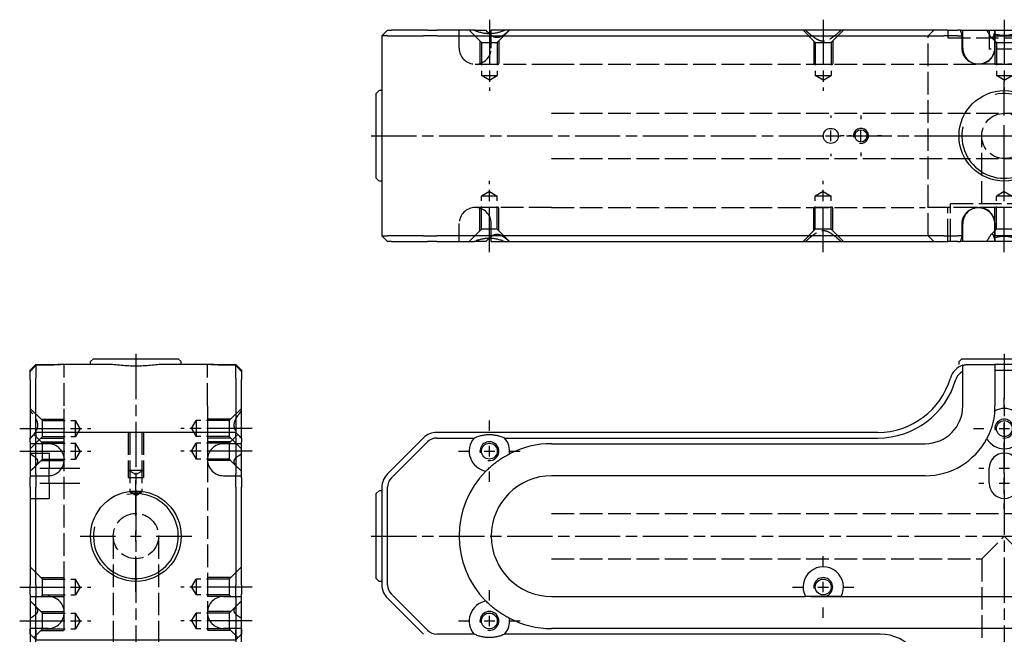
# Model space of a CAD drawing. Extents: x -141 to 381, y -307 to 274.
# Drawn here: x -141 to 120, y 111 to 274 of the extents above; entities that cross this region are included whole.
import ezdxf

# ---------------------------------------------------------------- set-up
doc = ezdxf.new("R2010")
doc.units = 0
doc.linetypes.add('AM_ISO02W050', pattern=[7.5, 6, -1.5])
doc.linetypes.add('AM_ISO08W050', pattern=[18, 12, -1.5, 3, -1.5])
for name, color, linetype in [('AM_0', 7, 'CONTINUOUS'), ('AM_3', 6, 'AM_ISO02W050'), ('AM_4', 3, 'CONTINUOUS'), ('AM_7', 4, 'AM_ISO08W050'), ('AM_VIS', 7, 'CONTINUOUS')]:
    doc.layers.add(name, color=color, linetype=linetype)

# ---------------------------------------------------------------- blocks, each defined once
blk = doc.blocks.new('MH241012_1')
at = {"layer": 'AM_0'}
for p, q in [((-165, 26.5), (-163.5, 28)), ((-165, 26.5), (-165, -26.5)), ((-163.54, 26.5), (-165, 26.5)), ((-163.54, 26.5), (-153.96, 26.5)), ((-163.5, 28), (-162.47, 28)), ((-152.9, 28), (-162.47, 28)), ((-150.43, 26.5), (-153.96, 26.5)), ((-152.9, 28), (-150.43, 28)), ((-140.55, 28), (-150.43, 28)), ((-150.43, 26.5), (-23.5, 26.5)), ((-140.55, 28), (-137.42, 28)), ((-136, 27.09), (-136, 28)), ((-132.45, 28), (-136, 28)), ((-23.5, 28), (-132.45, 28)), ((-14.93, 28), (-23.5, 28)), ((-23.5, 26.5), (-16.05, 26.5)), ((-12.32, 26.5), (-16.05, 26.5)), ((-14.93, 28), (-12.32, 28)), ((-11.63, 28), (-12.32, 28)), ((-12.32, 26.5), (-11.2, 26.5)), ((-11.63, 28), (-4.65, 28)), ((-11.2, 23.25), (-11.2, 26.5)), ((-4.65, 28), (4.65, 28)), ((-2.61, 26.5), (-2.61, 23.25)), ((-2.61, 26.5), (2.61, 26.5)), ((-166.5, 11.25), (-165.75, 12)), ((-166.5, -11.25), (-166.5, 11.25)), ((-165, 12), (-165.75, 12)), ((-166.5, -11.25), (-165.75, -12)), ((-165, -12), (-165.75, -12)), ((-11.2, -26.5), (-11.2, -23.25)), ((-2.61, -23.25), (-2.61, -26.5)), ((-163.5, -28), (-165, -26.5)), ((-165, -26.5), (-163.54, -26.5)), ((-153.96, -26.5), (-163.54, -26.5)), ((-162.47, -28), (-163.5, -28)), ((-162.47, -28), (-152.9, -28)), ((-153.96, -26.5), (-150.43, -26.5)), ((-150.43, -28), (-152.9, -28)), ((-23.5, -26.5), (-150.43, -26.5)), ((-150.43, -28), (-140.55, -28)), ((-137.42, -28), (-140.55, -28)), ((-136, -28), (-136, -27.09)), ((-136, -28), (-132.45, -28)), ((-132.45, -28), (-23.5, -28)), ((-16.05, -26.5), (-23.5, -26.5)), ((-23.5, -28), (-14.93, -28)), ((-16.05, -26.5), (-12.32, -26.5)), ((-12.32, -28), (-14.93, -28)), ((-11.2, -26.5), (-12.32, -26.5)), ((-12.32, -28), (-11.63, -28)), ((-4.65, -28), (-11.63, -28)), ((4.65, -28), (-4.65, -28)), ((2.61, -26.5), (-2.61, -26.5))]:
    blk.add_line(p, q, dxfattribs=at)
for centre, radius in [((0, 0), 12), ((-46, 0), 2), ((-38, 0), 1.62)]:
    blk.add_circle(centre, radius, dxfattribs=at)
for centre, radius, start, end in [((-21, 24.5), 10, 11.537, 20.4873), ((-21, 24.5), 18.5, 6.2063, 7.8614), ((-21, -24.5), 10, 339.5127, 348.463), ((-21, -24.5), 18.5, 352.1386, 353.7937)]:
    blk.add_arc(centre, radius, start, end, dxfattribs=at)
for points in [[(-132.45, 28), (-136.5, 26.15), (-140.55, 28)], [(2.67, 27.03), (0, 26.12), (-2.67, 27.03)], [(-140.55, -28), (-136.5, -26.15), (-132.45, -28)], [(-2.67, -27.03), (0, -26.12), (2.67, -27.03)]]:
    blk.add_open_spline(points, degree=2, dxfattribs=at)
for points, knots in [([(-136.54, 27.08), (-136.54, 27.08), (-136.55, 27.08), (-136.85, 27.37), (-137.14, 27.68), (-137.42, 28)], [8.733031, 8.733031, 8.733031, 8.733031, 8.75174, 8.75174, 10.187219, 10.187219, 10.187219, 10.187219]), ([(-4.65, 28), (-4.46, 27.67), (-4.29, 27.35), (-4.03, 26.91), (-3.95, 26.77), (-3.79, 26.52), (-3.71, 26.41), (-3.49, 26.12), (-3.35, 25.99), (-3.08, 25.99), (-2.97, 26.12), (-2.84, 26.41), (-2.8, 26.52), (-2.73, 26.76), (-2.7, 26.89), (-2.67, 27.03)], [1.463303, 1.463303, 1.463303, 1.463303, 2.924555, 2.924555, 3.655694, 3.655694, 4.386832, 4.386832, 5.84911, 5.84911, 7.311387, 7.311387, 8.042526, 8.042526, 8.732831, 8.732831, 8.732831, 8.732831]), ([(-2.61, 23.25), (-2.61, 22.99), (-2.63, 22.7), (-2.75, 22.14), (-2.83, 21.87), (-3.03, 21.39), (-3.17, 21.13), (-3.49, 20.66), (-3.67, 20.43), (-4.04, 20.06), (-4.27, 19.88), (-4.74, 19.56), (-5, 19.43), (-5.49, 19.22), (-5.77, 19.14), (-6.34, 19.03), (-6.63, 19), (-7.16, 19), (-7.45, 19.03), (-8.02, 19.14), (-8.3, 19.23), (-8.79, 19.43), (-9.05, 19.56), (-9.53, 19.88), (-9.75, 20.07), (-10.13, 20.44), (-10.32, 20.66), (-10.64, 21.14), (-10.77, 21.39), (-10.98, 21.87), (-11.06, 22.15), (-11.18, 22.7), (-11.2, 22.99), (-11.2, 23.25)], [0, 0, 0, 0, 0.785007, 0.785007, 1.570014, 1.570014, 2.357389, 2.357389, 3.144764, 3.144764, 3.935868, 3.935868, 4.726972, 4.726972, 5.52308, 5.52308, 6.319188, 6.319188, 7.117589, 7.117589, 7.915991, 7.915991, 8.712841, 8.712841, 9.509692, 9.509692, 10.300257, 10.300257, 11.090823, 11.090823, 11.873384, 11.873384, 12.655944, 12.655944, 12.655944, 12.655944]), ([(-11.2, -23.25), (-11.2, -22.99), (-11.18, -22.7), (-11.06, -22.15), (-10.98, -21.87), (-10.77, -21.39), (-10.64, -21.14), (-10.32, -20.66), (-10.13, -20.44), (-9.75, -20.07), (-9.53, -19.88), (-9.05, -19.56), (-8.79, -19.43), (-8.3, -19.23), (-8.02, -19.14), (-7.45, -19.03), (-7.16, -19), (-6.63, -19), (-6.34, -19.03), (-5.77, -19.14), (-5.49, -19.22), (-5, -19.43), (-4.74, -19.56), (-4.27, -19.88), (-4.04, -20.06), (-3.67, -20.43), (-3.49, -20.66), (-3.17, -21.13), (-3.03, -21.39), (-2.83, -21.87), (-2.75, -22.14), (-2.63, -22.7), (-2.61, -22.99), (-2.61, -23.25)], [-12.655944, -12.655944, -12.655944, -12.655944, -11.873384, -11.873384, -11.090823, -11.090823, -10.300257, -10.300257, -9.509692, -9.509692, -8.712841, -8.712841, -7.915991, -7.915991, -7.117589, -7.117589, -6.319188, -6.319188, -5.52308, -5.52308, -4.726972, -4.726972, -3.935868, -3.935868, -3.144764, -3.144764, -2.357389, -2.357389, -1.570014, -1.570014, -0.785007, -0.785007, 0, 0, 0, 0]), ([(-2.67, -27.03), (-2.7, -26.89), (-2.73, -26.76), (-2.8, -26.52), (-2.84, -26.41), (-2.97, -26.12), (-3.08, -25.99), (-3.35, -25.99), (-3.49, -26.12), (-3.71, -26.41), (-3.79, -26.52), (-3.95, -26.77), (-4.03, -26.91), (-4.29, -27.35), (-4.46, -27.67), (-4.65, -28)], [2.965388, 2.965388, 2.965388, 2.965388, 3.655694, 3.655694, 4.386832, 4.386832, 5.84911, 5.84911, 7.311387, 7.311387, 8.042526, 8.042526, 8.773665, 8.773665, 10.234916, 10.234916, 10.234916, 10.234916]), ([(-137.42, -28), (-137.14, -27.68), (-136.85, -27.37), (-136.55, -27.08), (-136.54, -27.08), (-136.54, -27.08)], [1.481767, 1.481767, 1.481767, 1.481767, 2.917247, 2.917247, 2.935955, 2.935955, 2.935955, 2.935955])]:
    blk.add_open_spline(points, degree=3, knots=knots, dxfattribs=at)
at = {"layer": 'AM_3'}
for p, q in [((-144.5, 23.25), (-144.5, 28)), ((-138.6, 24.75), (-141.85, 28)), ((-136, 23.25), (-136, 27.09)), ((-134.4, 24.75), (-131.15, 28)), ((-50.1, 24.75), (-53.35, 28)), ((-45.9, 24.75), (-42.65, 28)), ((-20.21, 26.5), (-18.71, 28)), ((-20.21, -26.5), (-20.21, 26.5)), ((-15, 28), (-15, 26)), ((-11, 26.5), (-11.2, 26.5)), ((-11, 23.25), (-11, 28)), ((-4, 28), (-4, 23)), ((-2.1, 24.75), (-3.5, 26.15)), ((-2.5, 28), (-2.5, 23.25)), ((-139, 25.15), (-139, 19)), ((-138.6, 24.75), (-138.6, 16)), ((-138.6, 24.75), (-134.4, 24.75)), ((-134.4, 24.75), (-134.4, 16)), ((-134, 25.15), (-134, 19)), ((-50.5, 25.15), (-50.5, 19)), ((-50.1, 24.75), (-50.1, 16)), ((-50.1, 24.75), (-45.9, 24.75)), ((-45.9, 24.75), (-45.9, 16)), ((-45.5, 25.15), (-45.5, 19)), ((-15, 26), (15, 26)), ((-2.5, 25.15), (-2.5, 19)), ((-2.5, 25.15), (-2.5, 24.75)), ((-2.5, 24.75), (2.5, 24.75)), ((-2.1, 24.75), (-2.1, 16)), ((-2.1, 24.75), (2.1, 24.75)), ((4, 23), (-4, 23)), ((-140.25, 19), (-120, 19)), ((-139, 19), (-134, 19)), ((-120, 19), (-21, 19)), ((-50.5, 19), (-45.5, 19)), ((-21, 19), (-6.89, 19)), ((6.89, 19), (-6.89, 19)), ((-2.5, 19), (2.5, 19)), ((-136.5, 14.74), (-138.6, 16)), ((-138.6, 16), (-134.4, 16)), ((-136.5, 14.74), (-134.4, 16)), ((-50.1, 16), (-45.9, 16)), ((-48, 14.74), (-50.1, 16)), ((-48, 14.74), (-45.9, 16)), ((0, 14.74), (-2.1, 16)), ((-2.1, 16), (2.1, 16)), ((0, 14.74), (2.1, 16)), ((-120, 6), (120, 6)), ((-6, -18), (-6, 0)), ((-120, -6), (120, -6)), ((-136.5, -14.74), (-138.6, -16)), ((-136.5, -14.74), (-134.4, -16)), ((-48, -14.74), (-50.1, -16)), ((-48, -14.74), (-45.9, -16)), ((0, -14.74), (-2.1, -16)), ((0, -14.74), (2.1, -16)), ((-134.4, -16), (-138.6, -16)), ((-138.6, -24.75), (-138.6, -16)), ((-134.4, -24.75), (-134.4, -16)), ((-45.9, -16), (-50.1, -16)), ((-50.1, -24.75), (-50.1, -16)), ((-45.9, -24.75), (-45.9, -16)), ((14.25, -18), (-14.25, -18)), ((-14.25, -28), (-14.25, -18)), ((2.1, -16), (-2.1, -16)), ((-2.1, -24.75), (-2.1, -16)), ((-120, -19), (-140.25, -19)), ((-134, -19), (-139, -19)), ((-139, -25.15), (-139, -19)), ((-134, -25.15), (-134, -19)), ((-120, -19), (-21, -19)), ((-45.5, -19), (-50.5, -19)), ((-50.5, -25.15), (-50.5, -19)), ((-45.5, -25.15), (-45.5, -19)), ((-6.89, -19), (-21, -19)), ((15, -19), (-15, -19)), ((-15, -28), (-15, -19)), ((6.89, -19), (-6.89, -19)), ((2.5, -19), (-2.5, -19)), ((-2.5, -25.15), (-2.5, -19)), ((-144.5, -28), (-144.5, -23.25)), ((-136, -27.09), (-136, -23.25)), ((-11, -28), (-11, -23.25)), ((-2.5, -23.25), (-2.5, -28)), ((-138.6, -24.75), (-141.85, -28)), ((-134.4, -24.75), (-138.6, -24.75)), ((-134.4, -24.75), (-131.15, -28)), ((-50.1, -24.75), (-53.35, -28)), ((-45.9, -24.75), (-50.1, -24.75)), ((-45.9, -24.75), (-42.65, -28)), ((-2.1, -24.75), (-3.5, -26.15)), ((2.5, -24.75), (-2.5, -24.75)), ((-2.5, -25.15), (-2.5, -24.75)), ((2.1, -24.75), (-2.1, -24.75)), ((-20.21, -26.5), (-18.71, -28)), ((-11.2, -26.5), (-11, -26.5))]:
    blk.add_line(p, q, dxfattribs=at)
blk.add_circle((0, 0), 6, dxfattribs=at)
for centre, start, end in [((-140.25, 23.25), 180, 270), ((-140.25, 23.25), 270, 0), ((-6.75, 23.25), 180, 0), ((-140.25, -23.25), 90, 180), ((-140.25, -23.25), 0, 90), ((-6.75, -23.25), 0, 180)]:
    blk.add_arc(centre, 4.25, start, end, dxfattribs=at)
for points, knots in [([(-131.2, 28), (-131.54, 27.68), (-131.9, 27.37), (-132.62, 26.8), (-132.98, 26.55), (-133.72, 26.17), (-134.1, 26.05), (-134.88, 26.05), (-135.24, 26.17), (-135.92, 26.54), (-136.23, 26.79), (-136.54, 27.08)], [1.481767, 1.481767, 1.481767, 1.481767, 2.917247, 2.917247, 4.37587, 4.37587, 5.834493, 5.834493, 7.293116, 7.293116, 8.733031, 8.733031, 8.733031, 8.733031]), ([(-2.55, 28), (-2.57, 27.67), (-2.61, 27.35), (-2.67, 27.05), (-2.67, 27.04), (-2.67, 27.03)], [1.463303, 1.463303, 1.463303, 1.463303, 2.924555, 2.924555, 2.965388, 2.965388, 2.965388, 2.965388]), ([(-136.54, -27.08), (-136.23, -26.79), (-135.92, -26.54), (-135.24, -26.17), (-134.88, -26.05), (-134.1, -26.05), (-133.72, -26.17), (-132.98, -26.55), (-132.62, -26.8), (-131.9, -27.37), (-131.54, -27.68), (-131.2, -28)], [2.935955, 2.935955, 2.935955, 2.935955, 4.37587, 4.37587, 5.834493, 5.834493, 7.293116, 7.293116, 8.75174, 8.75174, 10.187219, 10.187219, 10.187219, 10.187219]), ([(-2.67, -27.03), (-2.67, -27.04), (-2.67, -27.05), (-2.61, -27.35), (-2.57, -27.67), (-2.55, -28)], [8.732831, 8.732831, 8.732831, 8.732831, 8.773665, 8.773665, 10.234916, 10.234916, 10.234916, 10.234916])]:
    blk.add_open_spline(points, degree=3, knots=knots, dxfattribs=at)
for points in [[(-52.73, 28), (-48, 23.82), (-43.27, 28)], [(-43.27, -28), (-48, -23.82), (-52.73, -28)]]:
    blk.add_rational_spline(points, [1, 2.14, 1], degree=2, dxfattribs=at)
at = {"layer": 'AM_4'}
for centre, radius, start, end in [((0, 0), 11.25, 167.6222, 102.3982), ((-38, 0), 2, 260, 190)]:
    blk.add_arc(centre, radius, start, end, dxfattribs=at)
at = {"layer": 'AM_7'}
for p, q in [((-136.5, 30.8), (-136.5, 11.94)), ((-48, 30.8), (-48, 11.94)), ((0, 30.8), (0, 11.94)), ((0, 5.4), (0, 14.42)), ((-46, 5.4), (-46, 4.8)), ((-38, 5.4), (-38, 4.42)), ((0, -30.8), (0, 2.8)), ((-167.8, 0), (167.8, 0)), ((-47.4, 0), (-44.6, 0)), ((-46, -1.4), (-46, 1.4)), ((-42.8, 0), (-43.4, 0)), ((-42.42, 0), (-43.4, 0)), ((-40.6, 0), (-41.2, 0)), ((-39.4, 0), (-36.6, 0)), ((-38, -1.4), (-38, 1.4)), ((-32.6, 0), (-33.58, 0)), ((-14.43, 0), (-5.4, 0)), ((-1.4, 0), (1.4, 0)), ((0, -1.4), (0, 1.4)), ((-46, -4.8), (-46, -5.4)), ((-38, -4.42), (-38, -5.4)), ((0, -14.43), (0, -5.4)), ((-136.5, -30.8), (-136.5, -11.94)), ((-48, -30.8), (-48, -11.94))]:
    blk.add_line(p, q, dxfattribs=at)
blk = doc.blocks.new('MH241012_2')
at = {"layer": 'AM_0'}
for p, q in [((-11.25, 97), (-12, 96.25)), ((-11.25, 97), (11.25, 97)), ((11.25, 97), (12, 96.25)), ((-28, 94), (-26.5, 95.5)), ((-28, 93.66), (-28, 94)), ((-26.5, 95.5), (-23.25, 95.5)), ((-23.25, 95.27), (-26.5, 95.27)), ((-26.5, 95.27), (-26.5, 91.9)), ((-23.25, 95.5), (-20.01, 95.5)), ((-7.33, 95.5), (-20.01, 95.5)), ((-12, 95.5), (-12, 96.25)), ((20.01, 95.5), (7.33, 95.5)), ((12, 95.5), (12, 96.25)), ((20.01, 95.5), (23.25, 95.5)), ((23.25, 95.5), (26.5, 95.5)), ((26.5, 95.27), (23.25, 95.27)), ((26.5, 95.5), (28, 94)), ((26.5, 91.9), (26.5, 95.27)), ((28, 94), (28, 93.66)), ((-28, 91.48), (-28, 93.66)), ((-28, 91.48), (-28, 76)), ((-26.5, 77.5), (-26.5, 91.9)), ((26.5, 91.9), (26.5, 77.5)), ((28, 93.66), (28, 91.48)), ((28, 76), (28, 91.48)), ((-28, 76), (-26.5, 77.5)), ((-28, 74.97), (-28, 76)), ((26.5, 77.5), (-26.5, 77.5)), ((-26.5, 77.5), (-26.5, 76.04)), ((-26.5, 66.46), (-26.5, 76.04)), ((26.5, 76.04), (26.5, 77.5)), ((26.5, 77.5), (28, 76)), ((26.5, 76.04), (26.5, 66.46)), ((28, 76), (28, 74.97)), ((-28, 74.97), (-28, 65.4)), ((28, 65.4), (28, 74.97)), ((-28, 62.93), (-28, 65.4)), ((-26.5, 66.46), (-26.5, 62.93)), ((26.5, 62.93), (26.5, 66.46)), ((28, 65.4), (28, 62.93)), ((-28, 62.93), (-28, 37.07)), ((-26.5, 37.07), (-26.5, 62.93)), ((26.5, 62.93), (26.5, 37.07)), ((28, 37.07), (28, 62.93)), ((-28, 34.6), (-28, 37.07)), ((-26.5, 37.07), (-26.5, 33.54)), ((26.5, 33.54), (26.5, 37.07)), ((28, 37.07), (28, 34.6)), ((-28, 34.6), (-28, 25.03)), ((28, 25.03), (28, 34.6)), ((-26.5, 23.96), (-26.5, 33.54)), ((26.5, 33.54), (26.5, 23.96)), ((-28, 25.48), (-28, -19.52)), ((-28, 24), (-28, 25.48)), ((-28, 24), (-28, 25.03)), ((-28, 24), (-26.5, 22.5)), ((-26.5, -19.91), (-26.5, 25.09)), ((-26.5, 25.09), (-26.5, 22.5)), ((-26.5, 23.96), (-26.5, 22.5)), ((26.5, 25.09), (26.5, -19.91)), ((26.5, 22.5), (26.5, 25.09)), ((26.5, 22.5), (28, 24)), ((26.5, 22.5), (26.5, 23.96)), ((28, -19.52), (28, 25.48)), ((28, 25.48), (28, 24)), ((28, 25.03), (28, 24)), ((-26.5, 22.5), (26.5, 22.5)), ((-28, -19.52), (-28, -24)), ((-26.5, -22.5), (-26.5, -19.91)), ((26.5, -19.91), (26.5, -22.5)), ((28, -24), (28, -19.52)), ((-26.5, -22.5), (-28, -24)), ((26.5, -22.5), (-26.5, -22.5)), ((-26.5, -22.5), (-26.5, -23.96)), ((26.5, -23.96), (26.5, -22.5)), ((26.5, -22.5), (28, -24)), ((-28, -25.03), (-28, -24)), ((-28, -25.03), (-28, -34.6)), ((-26.5, -33.54), (-26.5, -23.96)), ((26.5, -23.96), (26.5, -33.54)), ((28, -24), (28, -25.03)), ((28, -34.6), (28, -25.03)), ((-26.5, -33.54), (-26.5, -37.07)), ((26.5, -37.07), (26.5, -33.54)), ((-28, -37.07), (-28, -34.6)), ((28, -34.6), (28, -37.07)), ((-28, -37.07), (-28, -62.93)), ((-26.5, -62.93), (-26.5, -37.07)), ((26.5, -37.07), (26.5, -62.93)), ((28, -62.93), (28, -37.07)), ((-28, -65.4), (-28, -62.93)), ((-26.5, -62.93), (-26.5, -66.46)), ((26.5, -66.46), (26.5, -62.93)), ((28, -62.93), (28, -65.4)), ((-28, -65.4), (-28, -74.97)), ((-26.5, -76.04), (-26.5, -66.46)), ((26.5, -66.46), (26.5, -76.04)), ((28, -74.97), (28, -65.4)), ((-28, -76), (-28, -74.97)), ((28, -74.97), (28, -76)), ((-26.5, -77.5), (-28, -76)), ((-28, -76), (-28, -79.83)), ((-26.5, -76.04), (-26.5, -77.5)), ((-26.5, -77.5), (26.5, -77.5)), ((-26.5, -80.83), (-26.5, -77.5)), ((26.5, -77.5), (28, -76)), ((26.5, -77.5), (26.5, -76.04)), ((26.5, -77.5), (26.5, -80.83)), ((28, -79.83), (28, -76)), ((-28, -81), (-28, -79.83)), ((-26.5, -80.83), (-26.5, -82.5)), ((26.5, -82.5), (26.5, -80.83)), ((28, -79.83), (28, -81)), ((-26.5, -82.5), (-28, -81)), ((-26.5, -82.5), (26.5, -82.5)), ((28, -81), (26.5, -82.5))]:
    blk.add_line(p, q, dxfattribs=at)
for centre in [(0, 50), (0, -50)]:
    blk.add_circle(centre, 12, dxfattribs=at)
for points, weights in [([(-26.5, 95.27), (-27.4, 94.32), (-28, 93.66)], [1, 1.01837527148, 1]), ([(28, 93.66), (27.4, 94.32), (26.5, 95.27)], [1, 1.01837527146, 1])]:
    blk.add_rational_spline(points, weights, degree=2, dxfattribs=at)
for points, knots in [([(-20.01, 95.5), (-20.07, 95.5), (-20.14, 95.5), (-20.34, 95.49), (-20.48, 95.48), (-20.78, 95.45), (-20.93, 95.43), (-21.23, 95.4), (-21.4, 95.38), (-21.75, 95.35), (-21.94, 95.33), (-22.31, 95.3), (-22.5, 95.29), (-22.88, 95.27), (-23.07, 95.27), (-23.25, 95.27)], [7.489003, 7.489003, 7.489003, 7.489003, 7.756743, 7.756743, 8.28846, 8.28846, 8.820178, 8.820178, 9.361399, 9.361399, 9.90262, 9.90262, 10.443841, 10.443841, 10.985061, 10.985061, 10.985061, 10.985061]), ([(7.33, 95.5), (7.1, 95.5), (6.86, 95.49), (6.34, 95.46), (6.05, 95.44), (5.17, 95.36), (4.54, 95.3), (3.25, 95.19), (2.59, 95.14), (1.28, 95.07), (0.63, 95.06), (-0.63, 95.06), (-1.28, 95.07), (-2.59, 95.14), (-3.25, 95.19), (-4.54, 95.3), (-5.17, 95.36), (-6.05, 95.44), (-6.34, 95.46), (-6.86, 95.49), (-7.1, 95.5), (-7.33, 95.5)], [15.28441, 15.28441, 15.28441, 15.28441, 16.149782, 16.149782, 17.089155, 17.089155, 18.967899, 18.967899, 20.846643, 20.846643, 22.725387, 22.725387, 24.604132, 24.604132, 26.482876, 26.482876, 28.36162, 28.36162, 29.300992, 29.300992, 30.166365, 30.166365, 30.166365, 30.166365]), ([(23.25, 95.27), (23.07, 95.27), (22.88, 95.27), (22.5, 95.29), (22.31, 95.3), (21.94, 95.33), (21.75, 95.35), (21.4, 95.38), (21.23, 95.4), (20.93, 95.43), (20.78, 95.45), (20.48, 95.48), (20.34, 95.49), (20.14, 95.5), (20.07, 95.5), (20.01, 95.5)], [10.985061, 10.985061, 10.985061, 10.985061, 11.526282, 11.526282, 12.067503, 12.067503, 12.608724, 12.608724, 13.149944, 13.149944, 13.681662, 13.681662, 14.21338, 14.21338, 14.481119, 14.481119, 14.481119, 14.481119])]:
    blk.add_open_spline(points, degree=3, knots=knots, dxfattribs=at)
at = {"layer": 'AM_3'}
for p, q in [((-19, 84.5), (-19, 95.5)), ((19, 84.5), (19, 95.5)), ((-24.75, 80.6), (-28, 83.85)), ((-19, 70.25), (-19, 84.5)), ((19, 84.5), (19, 70.25)), ((24.75, 80.6), (28, 83.85)), ((-25.15, 81), (-19, 81)), ((-19, 76), (-19, 81)), ((25.15, 81), (19, 81)), ((19, 81), (19, 76)), ((-24.75, 80.6), (-16, 80.6)), ((-24.75, 76.4), (-24.75, 80.6)), ((-16, 76.4), (-16, 80.6)), ((-14.74, 78.5), (-16, 80.6)), ((-14.74, 78.5), (-16, 76.4)), ((14.74, 78.5), (16, 80.6)), ((14.74, 78.5), (16, 76.4)), ((24.75, 80.6), (16, 80.6)), ((16, 80.6), (16, 76.4)), ((24.75, 80.6), (24.75, 76.4)), ((-24.75, 76.4), (-28, 73.15)), ((-24.75, 74.6), (-27.08, 76.93)), ((-25.15, 76), (-19, 76)), ((-24.75, 76.4), (-16, 76.4)), ((-2, 77.5), (-2, 65.5)), ((-2, 77.5), (-2, 67.5)), ((-1.62, 77.5), (-1.62, 61.7)), ((1.62, 77.5), (1.62, 61.7)), ((2, 77.5), (2, 65.5)), ((2, 77.5), (2, 67.5)), ((24.75, 76.4), (16, 76.4)), ((25.15, 76), (19, 76)), ((24.75, 74.6), (27.07, 76.93)), ((24.75, 76.4), (28, 73.15)), ((-23.25, 74.5), (-28, 74.5)), ((-25.15, 75), (-19, 75)), ((-24.75, 74.6), (-16, 74.6)), ((-24.75, 70.4), (-24.75, 74.6)), ((-19, 70), (-19, 75)), ((-14.74, 72.5), (-16, 74.6)), ((-16, 70.4), (-16, 74.6)), ((14.74, 72.5), (16, 74.6)), ((24.75, 74.6), (16, 74.6)), ((16, 74.6), (16, 70.4)), ((25.15, 75), (19, 75)), ((19, 75), (19, 70)), ((28, 74.5), (23.25, 74.5)), ((24.75, 74.6), (24.75, 70.4)), ((-28, 72), (-23, 72)), ((-23, 72), (-23, 68)), ((-14.74, 72.5), (-16, 70.4)), ((14.74, 72.5), (16, 70.4)), ((-24.75, 70.4), (-27.04, 68.11)), ((-25.15, 70), (-19, 70)), ((-24.75, 70.4), (-16, 70.4)), ((-23, 64), (-23, 68)), ((-19, 29.75), (-19, 70.25)), ((24.75, 70.4), (16, 70.4)), ((19, 70.25), (19, 29.75)), ((25.15, 70), (19, 70)), ((24.75, 70.4), (27.04, 68.11)), ((-28, 66), (-23.25, 66)), ((-2, 67.5), (2, 67.5)), ((0, 66.3), (-2, 67.5)), ((-2, 65.5), (2, 65.5)), ((0, 66.3), (2, 67.5)), ((23.25, 66), (28, 66)), ((-23, 64), (-23, 60)), ((-1.62, 61.7), (1.62, 61.7)), ((0, 60.73), (-1.62, 61.7)), ((0, 60.73), (1.62, 61.7)), ((-28, 60), (-23, 60)), ((-6, 50), (-6, -50)), ((6, 50), (6, 6)), ((-24.75, 38.6), (-28, 41.85)), ((24.75, 38.6), (28, 41.85)), ((-25.15, 39), (-19, 39)), ((-24.75, 38.6), (-16, 38.6)), ((-24.75, 34.4), (-24.75, 38.6)), ((-19, 34), (-19, 39)), ((-14.74, 36.5), (-16, 38.6)), ((-16, 34.4), (-16, 38.6)), ((14.74, 36.5), (16, 38.6)), ((24.75, 38.6), (16, 38.6)), ((16, 38.6), (16, 34.4)), ((25.15, 39), (19, 39)), ((19, 39), (19, 34)), ((24.75, 38.6), (24.75, 34.4)), ((-28, 34), (-23.25, 34)), ((-24.75, 34.4), (-25.15, 34)), ((-25.15, 34), (-23.25, 34)), ((-24.75, 34.4), (-16, 34.4)), ((-23.25, 34), (-19, 34)), ((-14.74, 36.5), (-16, 34.4)), ((14.74, 36.5), (16, 34.4)), ((24.75, 34.4), (16, 34.4)), ((23.25, 34), (19, 34)), ((25.15, 34), (23.25, 34)), ((23.25, 34), (28, 34)), ((24.75, 34.4), (25.15, 34)), ((-24.75, 29.6), (-27.04, 31.89)), ((24.75, 29.6), (27.04, 31.89)), ((-25.15, 30), (-19, 30)), ((-24.75, 29.6), (-16, 29.6)), ((-24.75, 25.4), (-24.75, 29.6)), ((-19, 25), (-19, 30)), ((-14.74, 27.5), (-16, 29.6)), ((-16, 25.4), (-16, 29.6)), ((14.74, 27.5), (16, 29.6)), ((24.75, 29.6), (16, 29.6)), ((16, 29.6), (16, 25.4)), ((25.15, 30), (19, 30)), ((19, 30), (19, 25)), ((24.75, 29.6), (24.75, 25.4)), ((-14.74, 27.5), (-16, 25.4)), ((14.74, 27.5), (16, 25.4)), ((-23.25, 25.5), (-28, 25.5)), ((-24.75, 25.4), (-27.08, 23.08)), ((-25.15, 25), (-19, 25)), ((-24.75, 25.4), (-16, 25.4)), ((24.75, 25.4), (16, 25.4)), ((25.15, 25), (19, 25)), ((28, 25.5), (23.25, 25.5)), ((24.75, 25.4), (27.07, 23.08)), ((-28, 15), (-26, 15)), ((-26, -15), (-26, 15)), ((18, 14.25), (18, -14.25)), ((28, 14.25), (18, 14.25)), ((19, 15), (19, -15)), ((28, 15), (19, 15)), ((6, 6), (0, 0)), ((18, 6), (6, 6)), ((0, 0), (6, -6)), ((6, -6), (6, -50)), ((18, -6), (6, -6)), ((-28, -15), (-26, -15)), ((28, -14.25), (18, -14.25)), ((28, -15), (19, -15)), ((-24.75, -25.4), (-27.08, -23.08)), ((24.75, -25.4), (27.07, -23.08)), ((-23.25, -25.5), (-28, -25.5)), ((-25.15, -25), (-19, -25)), ((-24.75, -25.4), (-16, -25.4)), ((-24.75, -29.6), (-24.75, -25.4)), ((-19, -30), (-19, -25)), ((-14.74, -27.5), (-16, -25.4)), ((-16, -29.6), (-16, -25.4)), ((14.74, -27.5), (16, -25.4)), ((24.75, -25.4), (16, -25.4)), ((16, -25.4), (16, -29.6)), ((25.15, -25), (19, -25)), ((19, -25), (19, -30)), ((28, -25.5), (23.25, -25.5)), ((24.75, -25.4), (24.75, -29.6)), ((-14.74, -27.5), (-16, -29.6)), ((14.74, -27.5), (16, -29.6)), ((-24.75, -29.6), (-27.04, -31.89)), ((-25.15, -30), (-19, -30)), ((-24.75, -29.6), (-16, -29.6)), ((-19, -70.25), (-19, -29.75)), ((24.75, -29.6), (16, -29.6)), ((19, -29.75), (19, -70.25)), ((25.15, -30), (19, -30)), ((24.75, -29.6), (27.04, -31.89)), ((-28, -34), (-23.25, -34)), ((-25.15, -34), (-23.25, -34)), ((-24.75, -34.4), (-25.15, -34)), ((-24.75, -34.4), (-16, -34.4)), ((-24.75, -38.6), (-24.75, -34.4)), ((-23.25, -34), (-19, -34)), ((-19, -39), (-19, -34)), ((-16, -38.6), (-16, -34.4)), ((-14.74, -36.5), (-16, -34.4)), ((-14.74, -36.5), (-16, -38.6)), ((14.74, -36.5), (16, -34.4)), ((14.74, -36.5), (16, -38.6)), ((24.75, -34.4), (16, -34.4)), ((16, -34.4), (16, -38.6)), ((23.25, -34), (19, -34)), ((19, -34), (19, -39)), ((25.15, -34), (23.25, -34)), ((23.25, -34), (28, -34)), ((24.75, -34.4), (25.15, -34)), ((24.75, -34.4), (24.75, -38.6)), ((-24.75, -38.6), (-28, -41.85)), ((-25.15, -39), (-19, -39)), ((-24.75, -38.6), (-16, -38.6)), ((24.75, -38.6), (16, -38.6)), ((25.15, -39), (19, -39)), ((24.75, -38.6), (28, -41.85)), ((-28, -60), (-23, -60)), ((-23, -60), (-23, -64)), ((0, -60.73), (-1.62, -61.7)), ((-1.62, -77.5), (-1.62, -61.7)), ((1.62, -61.7), (-1.62, -61.7)), ((0, -60.73), (1.62, -61.7)), ((1.62, -77.5), (1.62, -61.7)), ((-23, -68), (-23, -64)), ((-28, -66), (-23.25, -66)), ((-2, -77.5), (-2, -65.5)), ((2, -65.5), (-2, -65.5)), ((0, -66.3), (-2, -67.5)), ((-2, -77.5), (-2, -67.5)), ((2, -67.5), (-2, -67.5)), ((0, -66.3), (2, -67.5)), ((2, -77.5), (2, -65.5)), ((2, -77.5), (2, -67.5)), ((23.25, -66), (28, -66)), ((-24.75, -70.4), (-27.04, -68.11)), ((-25.15, -70), (-19, -70)), ((-24.75, -70.4), (-16, -70.4)), ((-24.75, -74.6), (-24.75, -70.4)), ((-23, -68), (-23, -72)), ((-19, -75), (-19, -70)), ((-19, -82.5), (-19, -70.25)), ((-14.74, -72.5), (-16, -70.4)), ((-16, -74.6), (-16, -70.4)), ((14.74, -72.5), (16, -70.4)), ((24.75, -70.4), (16, -70.4)), ((16, -70.4), (16, -74.6)), ((25.15, -70), (19, -70)), ((19, -70), (19, -75)), ((19, -70.25), (19, -82.5)), ((24.75, -70.4), (27.04, -68.11)), ((24.75, -70.4), (24.75, -74.6)), ((-28, -72), (-23, -72)), ((-14.74, -72.5), (-16, -74.6)), ((14.74, -72.5), (16, -74.6)), ((-24.75, -76.4), (-28, -73.15)), ((-23.25, -74.5), (-28, -74.5)), ((-24.75, -74.6), (-27.08, -76.93)), ((-25.15, -75), (-19, -75)), ((-24.75, -74.6), (-16, -74.6)), ((24.75, -74.6), (16, -74.6)), ((25.15, -75), (19, -75)), ((28, -74.5), (23.25, -74.5)), ((24.75, -76.4), (28, -73.15)), ((24.75, -74.6), (27.07, -76.93)), ((-25.15, -76), (-19, -76)), ((-24.75, -76.4), (-16, -76.4)), ((-24.75, -78.5), (-24.75, -76.4)), ((-19, -81), (-19, -76)), ((-14.74, -78.5), (-16, -76.4)), ((-16, -78.5), (-16, -76.4)), ((14.74, -78.5), (16, -76.4)), ((24.75, -76.4), (16, -76.4)), ((16, -76.4), (16, -80.6)), ((25.15, -76), (19, -76)), ((19, -76), (19, -81)), ((24.75, -76.4), (24.75, -80.6)), ((-24.75, -80.6), (-26.57, -82.42)), ((-24.75, -80.6), (-24.75, -78.5)), ((-24.75, -80.6), (-16, -80.6)), ((-14.74, -78.5), (-16, -80.6)), ((-16, -80.6), (-16, -78.5)), ((14.74, -78.5), (16, -80.6)), ((24.75, -80.6), (16, -80.6)), ((24.75, -80.6), (26.57, -82.42)), ((-25.15, -81), (-19, -81)), ((25.15, -81), (19, -81))]:
    blk.add_line(p, q, dxfattribs=at)
for centre in [(0, 50), (0, -50)]:
    blk.add_circle(centre, 6, dxfattribs=at)
for centre, start, end in [((-23.25, 70.25), 270, 90), ((23.25, 70.25), 90, 270), ((-23.25, 29.75), 270, 90), ((23.25, 29.75), 90, 270), ((-23.25, -29.75), 270, 90), ((23.25, -29.75), 90, 270), ((-23.25, -70.25), 270, 90), ((23.25, -70.25), 90, 270)]:
    blk.add_arc(centre, 4.25, start, end, dxfattribs=at)
for points, knots in [([(-28, 75.85), (-27.67, 76.2), (-27.35, 76.56), (-26.91, 77.12), (-26.77, 77.32), (-26.52, 77.71), (-26.41, 77.91), (-26.12, 78.52), (-25.99, 78.95), (-25.99, 79.89), (-26.12, 80.33), (-26.41, 80.97), (-26.52, 81.18), (-26.77, 81.59), (-26.91, 81.8), (-27.35, 82.41), (-27.67, 82.81), (-28, 83.21)], [1.463303, 1.463303, 1.463303, 1.463303, 2.924555, 2.924555, 3.655694, 3.655694, 4.386832, 4.386832, 5.84911, 5.84911, 7.311387, 7.311387, 8.042526, 8.042526, 8.773665, 8.773665, 10.234916, 10.234916, 10.234916, 10.234916]), ([(28, 83.21), (27.67, 82.81), (27.35, 82.41), (26.91, 81.8), (26.77, 81.59), (26.52, 81.18), (26.41, 80.97), (26.12, 80.33), (25.99, 79.89), (25.99, 78.95), (26.12, 78.52), (26.41, 77.91), (26.52, 77.71), (26.77, 77.32), (26.91, 77.12), (27.35, 76.56), (27.67, 76.2), (28, 75.85)], [1.463303, 1.463303, 1.463303, 1.463303, 2.924555, 2.924555, 3.655694, 3.655694, 4.386832, 4.386832, 5.84911, 5.84911, 7.311387, 7.311387, 8.042526, 8.042526, 8.773665, 8.773665, 10.234916, 10.234916, 10.234916, 10.234916]), ([(-28, 71.79), (-27.68, 71.61), (-27.37, 71.42), (-26.8, 71.01), (-26.55, 70.78), (-26.17, 70.3), (-26.05, 70.04), (-26.05, 69.47), (-26.17, 69.19), (-26.55, 68.63), (-26.8, 68.35), (-27.37, 67.79), (-27.68, 67.51), (-28, 67.23)], [1.481767, 1.481767, 1.481767, 1.481767, 2.917247, 2.917247, 4.37587, 4.37587, 5.834493, 5.834493, 7.293116, 7.293116, 8.75174, 8.75174, 10.187219, 10.187219, 10.187219, 10.187219]), ([(28, 67.23), (27.68, 67.51), (27.37, 67.79), (26.8, 68.35), (26.55, 68.63), (26.17, 69.19), (26.05, 69.47), (26.05, 70.04), (26.17, 70.3), (26.55, 70.78), (26.8, 71.01), (27.37, 71.42), (27.68, 71.61), (28, 71.79)], [1.481767, 1.481767, 1.481767, 1.481767, 2.917247, 2.917247, 4.37587, 4.37587, 5.834493, 5.834493, 7.293116, 7.293116, 8.75174, 8.75174, 10.187219, 10.187219, 10.187219, 10.187219]), ([(-28, 32.77), (-27.68, 32.49), (-27.37, 32.21), (-26.8, 31.65), (-26.55, 31.37), (-26.17, 30.81), (-26.05, 30.53), (-26.05, 29.96), (-26.17, 29.7), (-26.55, 29.22), (-26.8, 28.99), (-27.37, 28.58), (-27.68, 28.39), (-28, 28.21)], [1.481767, 1.481767, 1.481767, 1.481767, 2.917247, 2.917247, 4.37587, 4.37587, 5.834493, 5.834493, 7.293116, 7.293116, 8.75174, 8.75174, 10.187219, 10.187219, 10.187219, 10.187219]), ([(28, 28.21), (27.68, 28.39), (27.37, 28.58), (26.8, 28.99), (26.55, 29.22), (26.17, 29.7), (26.05, 29.96), (26.05, 30.53), (26.17, 30.81), (26.55, 31.37), (26.8, 31.65), (27.37, 32.21), (27.68, 32.49), (28, 32.77)], [1.481767, 1.481767, 1.481767, 1.481767, 2.917247, 2.917247, 4.37587, 4.37587, 5.834493, 5.834493, 7.293116, 7.293116, 8.75174, 8.75174, 10.187219, 10.187219, 10.187219, 10.187219]), ([(-28, -28.21), (-27.68, -28.39), (-27.37, -28.58), (-26.8, -28.99), (-26.55, -29.22), (-26.17, -29.7), (-26.05, -29.96), (-26.05, -30.53), (-26.17, -30.81), (-26.55, -31.37), (-26.8, -31.65), (-27.37, -32.21), (-27.68, -32.49), (-28, -32.77)], [1.481767, 1.481767, 1.481767, 1.481767, 2.917247, 2.917247, 4.37587, 4.37587, 5.834493, 5.834493, 7.293116, 7.293116, 8.75174, 8.75174, 10.187219, 10.187219, 10.187219, 10.187219]), ([(28, -32.77), (27.68, -32.49), (27.37, -32.21), (26.8, -31.65), (26.55, -31.37), (26.17, -30.81), (26.05, -30.53), (26.05, -29.96), (26.17, -29.7), (26.55, -29.22), (26.8, -28.99), (27.37, -28.58), (27.68, -28.39), (28, -28.21)], [1.481767, 1.481767, 1.481767, 1.481767, 2.917247, 2.917247, 4.37587, 4.37587, 5.834493, 5.834493, 7.293116, 7.293116, 8.75174, 8.75174, 10.187219, 10.187219, 10.187219, 10.187219]), ([(-28, -67.23), (-27.68, -67.51), (-27.37, -67.79), (-26.8, -68.35), (-26.55, -68.63), (-26.17, -69.19), (-26.05, -69.47), (-26.05, -70.04), (-26.17, -70.3), (-26.55, -70.78), (-26.8, -71.01), (-27.37, -71.42), (-27.68, -71.61), (-28, -71.79)], [1.481767, 1.481767, 1.481767, 1.481767, 2.917247, 2.917247, 4.37587, 4.37587, 5.834493, 5.834493, 7.293116, 7.293116, 8.75174, 8.75174, 10.187219, 10.187219, 10.187219, 10.187219]), ([(28, -71.79), (27.68, -71.61), (27.37, -71.42), (26.8, -71.01), (26.55, -70.78), (26.17, -70.3), (26.05, -70.04), (26.05, -69.47), (26.17, -69.19), (26.55, -68.63), (26.8, -68.35), (27.37, -67.79), (27.68, -67.51), (28, -67.23)], [1.481767, 1.481767, 1.481767, 1.481767, 2.917247, 2.917247, 4.37587, 4.37587, 5.834493, 5.834493, 7.293116, 7.293116, 8.75174, 8.75174, 10.187219, 10.187219, 10.187219, 10.187219]), ([(-27.03, -81.97), (-26.89, -81.78), (-26.76, -81.58), (-26.52, -81.18), (-26.41, -80.97), (-26.12, -80.33), (-25.99, -79.89), (-25.99, -78.95), (-26.12, -78.52), (-26.41, -77.91), (-26.52, -77.71), (-26.77, -77.32), (-26.91, -77.12), (-27.35, -76.56), (-27.67, -76.2), (-28, -75.85)], [2.965388, 2.965388, 2.965388, 2.965388, 3.655694, 3.655694, 4.386832, 4.386832, 5.84911, 5.84911, 7.311387, 7.311387, 8.042526, 8.042526, 8.773665, 8.773665, 10.234916, 10.234916, 10.234916, 10.234916]), ([(28, -75.85), (27.67, -76.2), (27.35, -76.56), (26.91, -77.12), (26.77, -77.32), (26.52, -77.71), (26.41, -77.91), (26.12, -78.52), (25.99, -78.95), (25.99, -79.89), (26.12, -80.33), (26.41, -80.97), (26.52, -81.18), (26.76, -81.58), (26.89, -81.78), (27.03, -81.97)], [1.463303, 1.463303, 1.463303, 1.463303, 2.924555, 2.924555, 3.655694, 3.655694, 4.386832, 4.386832, 5.84911, 5.84911, 7.311387, 7.311387, 8.042526, 8.042526, 8.732831, 8.732831, 8.732831, 8.732831])]:
    blk.add_open_spline(points, degree=3, knots=knots, dxfattribs=at)
at = {"layer": 'AM_4'}
for centre in [(0, 50), (0, -50)]:
    blk.add_arc(centre, 11.25, 167.6222, 102.3982, dxfattribs=at)
at = {"layer": 'AM_7'}
for p, q in [((0, 98.3), (0, -52.8)), ((-30.8, 78.5), (-11.94, 78.5)), ((30.8, 78.5), (11.94, 78.5)), ((-30.8, 72.5), (-11.94, 72.5)), ((30.8, 72.5), (11.94, 72.5)), ((-25.5, 68), (-14.9, 68)), ((-25.5, 64), (-14.9, 64)), ((0, 55.4), (0, 64.8)), ((-14.8, 50), (-5.4, 50)), ((-1.4, 50), (1.4, 50)), ((0, 48.6), (0, 51.4)), ((5.4, 50), (14.8, 50)), ((0, 35.2), (0, 44.6)), ((-30.8, 36.5), (-11.94, 36.5)), ((30.8, 36.5), (11.94, 36.5)), ((-30.8, 27.5), (-11.94, 27.5)), ((30.8, 27.5), (11.94, 27.5)), ((-30.8, 0), (-23.2, 0)), ((30.8, 0), (-2.8, 0)), ((-30.8, -27.5), (-11.94, -27.5)), ((30.8, -27.5), (11.94, -27.5)), ((-30.8, -36.5), (-11.94, -36.5)), ((0, -44.6), (0, -35.2)), ((30.8, -36.5), (11.94, -36.5)), ((0, -51.4), (0, -48.6)), ((-14.8, -50), (-5.4, -50)), ((-1.4, -50), (1.4, -50)), ((5.4, -50), (14.8, -50)), ((0, -64.8), (0, -55.4)), ((0, -80.3), (0, -57.93)), ((-25.5, -64), (-14.9, -64)), ((-25.5, -68), (-14.9, -68)), ((-30.8, -72.5), (-11.94, -72.5)), ((30.8, -72.5), (11.94, -72.5)), ((-30.8, -78.5), (-11.94, -78.5)), ((30.8, -78.5), (11.94, -78.5))]:
    blk.add_line(p, q, dxfattribs=at)
blk = doc.blocks.new('MH241012_3')
at = {"layer": 'AM_0'}
for p, q in [((-11.25, 97), (-12, 96.25)), ((-11.25, 97), (11.25, 97)), ((-12, 95.5), (-12, 96.25)), ((-9.5, 95.5), (-2.5, 95.5)), ((2.5, 95.5), (-2.5, 95.5)), ((-2.5, 95.5), (-2.5, 94)), ((-2.5, 94), (-2.5, 84.5)), ((-2.5, 94), (2.5, 94)), ((-11, 84.5), (-11, 93.66)), ((-153.96, 76.04), (-163.54, 66.46)), ((-33.5, 77.5), (-150.43, 77.5)), ((-150.43, 76), (-140.55, 76)), ((-132.45, 76), (-33.5, 76)), ((-162.47, 65.4), (-152.9, 74.97)), ((-120, 74.5), (-21, 74.5)), ((-4, 64), (-4, 68)), ((-21, 66), (-120, 66)), ((-165, 62.93), (-165, 37.07)), ((-163.5, 37.07), (-163.5, 62.93)), ((-166.5, 61.25), (-165.75, 62)), ((-166.5, 38.75), (-166.5, 61.25)), ((-165, 62), (-165.75, 62)), ((-166.5, 38.75), (-165.75, 38)), ((-165, 38), (-165.75, 38)), ((-152.9, 25.03), (-162.47, 34.6)), ((-120, 34), (-52.73, 34)), ((-51.27, 34), (51.27, 34)), ((-163.54, 33.54), (-153.96, 23.96)), ((-140.55, 24), (-150.43, 24)), ((-32.89, 24), (-132.45, 24)), ((120, 25.5), (-120, 25.5))]:
    blk.add_line(p, q, dxfattribs=at)
for centre in [(0, 78.5), (-136.5, 72.5), (-48, 36.5), (-136.5, 27.5)]:
    blk.add_circle(centre, 2.1, dxfattribs=at)
for centre, radius, start, end in [((-9.5, 90.5), 5, 107.4576, 163.7398), ((-33.5, 97.5), 20, 270, 343.7398), ((-33.5, 97.5), 21.5, 270, 343.7398), ((-9.5, 90.5), 3.5, 115.3769, 163.7398), ((-21, 84.5), 10, 270, 0), ((-21, 84.5), 18.5, 355.9882, 0), ((0, 78.5), 5.35, 61.591, 118.409), ((-150.43, 72.5), 5, 90, 135), ((-150.43, 72.5), 3.5, 90, 135), ((-136.5, 72.5), 5.35, 139.1406, 260.1164), ((-136.5, 72.5), 5.35, 352.3913, 40.8594), ((-21, 84.5), 18.5, 270, 332.121), ((0, 78.5), 5.35, 209.7002, 330.2998), ((-120, 50), 24.5, 90, 117.1953), ((0, 68), 4, 0, 180), ((-160, 62.93), 5, 135, 180), ((-160, 62.93), 3.5, 135, 180), ((-120, 50), 24.5, 135.3124, 224.6876), ((-120, 50), 16, 90, 270), ((0, 64), 4, 180, 0), ((-48, 36.5), 5.35, 332.1415, 207.8585), ((-160, 37.07), 5, 180, 225), ((-160, 37.07), 3.5, 180, 225), ((-136.5, 27.5), 5.35, 99.8836, 220.8594), ((-136.5, 27.5), 5.35, 319.1406, 7.6087), ((-120, 50), 24.5, 242.8047, 270), ((-150.43, 27.5), 3.5, 225, 270), ((-32.89, 12.5), 11.5, 345, 90)]:
    blk.add_arc(centre, radius, start, end, dxfattribs=at)
for points, knots in [([(-11, 95.27), (-11, 95.27), (-10.99, 95.27), (-10.94, 95.29), (-10.9, 95.3), (-10.8, 95.33), (-10.73, 95.35), (-10.58, 95.38), (-10.5, 95.4), (-10.31, 95.43), (-10.21, 95.45), (-9.98, 95.48), (-9.85, 95.49), (-9.64, 95.5), (-9.57, 95.5), (-9.5, 95.5)], [10.985061, 10.985061, 10.985061, 10.985061, 11.526282, 11.526282, 12.067503, 12.067503, 12.608724, 12.608724, 13.149944, 13.149944, 13.681662, 13.681662, 14.21338, 14.21338, 14.481119, 14.481119, 14.481119, 14.481119]), ([(-2.55, 83.21), (-2.57, 82.81), (-2.61, 82.41), (-2.7, 81.8), (-2.73, 81.59), (-2.8, 81.18), (-2.84, 80.97), (-2.97, 80.33), (-3.08, 79.89), (-3.35, 78.95), (-3.49, 78.52), (-3.71, 77.91), (-3.79, 77.71), (-3.95, 77.32), (-4.03, 77.12), (-4.29, 76.56), (-4.46, 76.2), (-4.65, 75.85)], [1.463303, 1.463303, 1.463303, 1.463303, 2.924555, 2.924555, 3.655694, 3.655694, 4.386832, 4.386832, 5.84911, 5.84911, 7.311387, 7.311387, 8.042526, 8.042526, 8.773665, 8.773665, 10.234916, 10.234916, 10.234916, 10.234916]), ([(-137.42, 67.23), (-137.14, 67.51), (-136.85, 67.79), (-136.24, 68.35), (-135.92, 68.63), (-135.24, 69.19), (-134.88, 69.47), (-134.1, 70.04), (-133.72, 70.3), (-132.98, 70.78), (-132.62, 71.01), (-131.9, 71.42), (-131.54, 71.61), (-131.2, 71.79)], [1.481767, 1.481767, 1.481767, 1.481767, 2.917247, 2.917247, 4.37587, 4.37587, 5.834493, 5.834493, 7.293116, 7.293116, 8.75174, 8.75174, 10.187219, 10.187219, 10.187219, 10.187219]), ([(-131.2, 28.21), (-131.54, 28.39), (-131.9, 28.58), (-132.62, 28.99), (-132.98, 29.22), (-133.72, 29.7), (-134.1, 29.96), (-134.88, 30.53), (-135.24, 30.81), (-135.92, 31.37), (-136.24, 31.65), (-136.85, 32.21), (-137.14, 32.49), (-137.42, 32.77)], [1.481767, 1.481767, 1.481767, 1.481767, 2.917247, 2.917247, 4.37587, 4.37587, 5.834493, 5.834493, 7.293116, 7.293116, 8.75174, 8.75174, 10.187219, 10.187219, 10.187219, 10.187219])]:
    blk.add_open_spline(points, degree=3, knots=knots, dxfattribs=at)
for points, weights in [([(-11, 93.66), (-11, 94.32), (-11, 95.27)], [1, 1.01837527148, 1]), ([(-43.27, 34), (-48, 34), (-52.73, 34)], [1, 2.14, 1])]:
    blk.add_rational_spline(points, weights, degree=2, dxfattribs=at)
for points in [[(-140.55, 76), (-136.5, 77.85), (-132.45, 76)], [(-132.45, 24), (-136.5, 22.15), (-140.55, 24)]]:
    blk.add_open_spline(points, degree=2, dxfattribs=at)
at = {"layer": 'AM_3'}
for p, q in [((-120, 56), (0, 56)), ((0, 56), (120, 56)), ((-6, 44), (0, 50)), ((0, 50), (6, 44)), ((-120, 44), (-6, 44)), ((-6, 44), (-6, -44))]:
    blk.add_line(p, q, dxfattribs=at)
at = {"layer": 'AM_4'}
for centre in [(0, 78.5), (-136.5, 72.5), (-48, 36.5), (-136.5, 27.5)]:
    blk.add_arc(centre, 2.5, 260, 190, dxfattribs=at)
at = {"layer": 'AM_7'}
for p, q in [((0, 98.3), (0, -52.8)), ((0, 83.9), (0, 86.65)), ((-136.5, 77.9), (-136.5, 80.65)), ((-8.15, 78.5), (-5.4, 78.5)), ((-1.4, 78.5), (1.4, 78.5)), ((0, 77.1), (0, 79.9)), ((-136.5, 71.1), (-136.5, 73.9)), ((0, 73.4), (0, 74.8)), ((0, 70.35), (0, 73.1)), ((-144.65, 72.5), (-141.9, 72.5)), ((-137.9, 72.5), (-135.1, 72.5)), ((-131.1, 72.5), (-128.35, 72.5)), ((0, 69.4), (0, 70.8)), ((-6.8, 68), (-5.4, 68)), ((-1.4, 68), (1.4, 68)), ((0, 66.6), (0, 69.4)), ((-136.5, 64.35), (-136.5, 67.1)), ((0, 62.6), (0, 65.4)), ((-6.8, 64), (-5.4, 64)), ((-1.4, 64), (1.4, 64)), ((0, 61.2), (0, 62.6)), ((0, 57.2), (0, 58.6)), ((-167.8, 50), (167.8, 50)), ((-48, 41.9), (-48, 44.65)), ((-48, 35.1), (-48, 37.9)), ((-136.5, 32.9), (-136.5, 35.65)), ((-56.15, 36.5), (-53.4, 36.5)), ((-49.4, 36.5), (-46.6, 36.5)), ((-42.6, 36.5), (-39.85, 36.5)), ((-136.5, 26.1), (-136.5, 28.9)), ((-48, 28.35), (-48, 31.1)), ((-144.65, 27.5), (-141.9, 27.5)), ((-137.9, 27.5), (-135.1, 27.5)), ((-131.1, 27.5), (-128.35, 27.5))]:
    blk.add_line(p, q, dxfattribs=at)

msp = doc.modelspace()

# ---------------------------------------------------------------- block references
at = {"layer": 'AM_VIS'}
for name, p in [('MH241012_1', (119.93, 243.33)), ('MH241012_2', (-110.28, 87.24)), ('MH241012_3', (119.93, 87.24))]:
    msp.add_blockref(name, p, dxfattribs=at)

doc.saveas('drawing.dxf')
